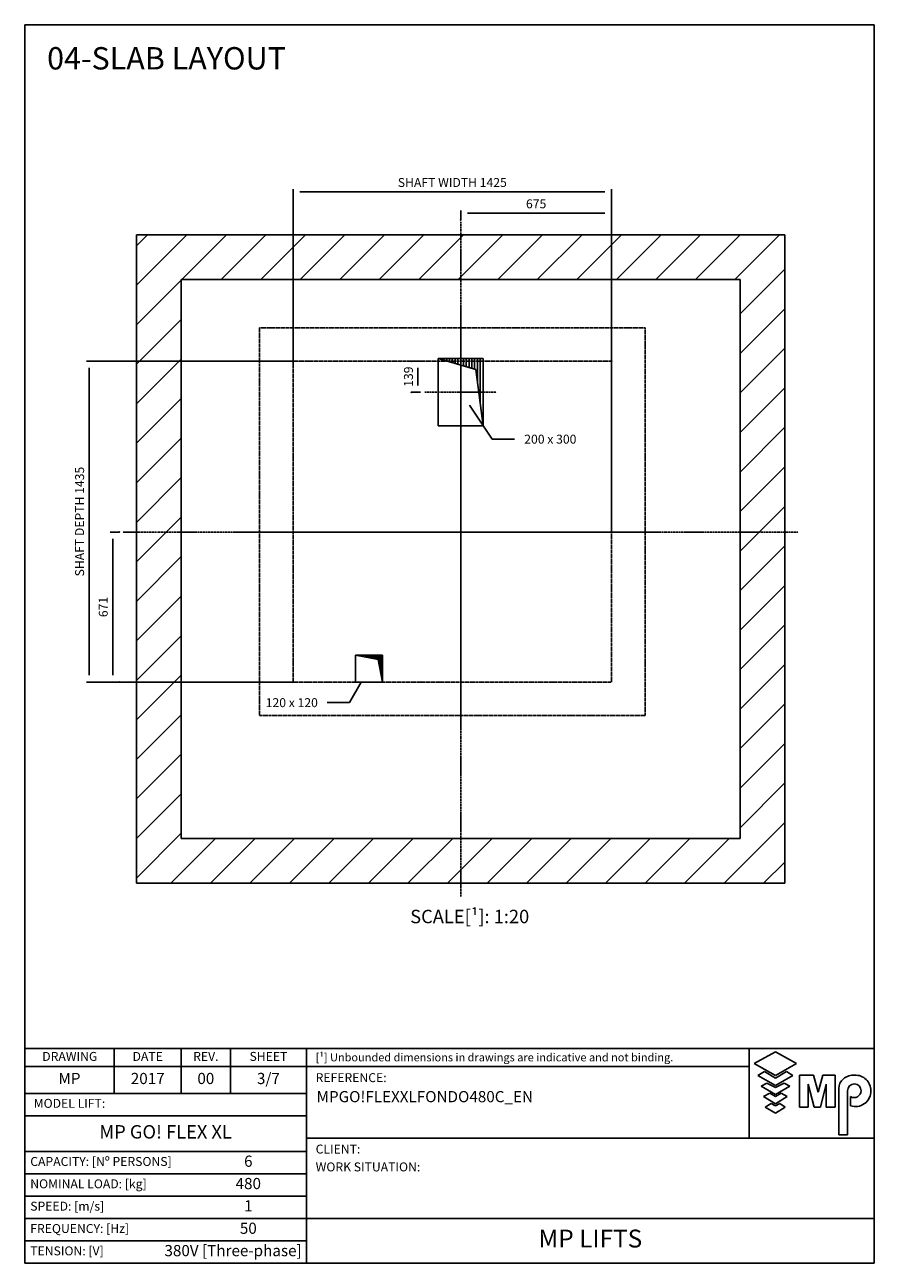
# Model space of a CAD drawing. Extents: x 4 to 2060, y 10 to 287.
# Drawn here: x 630 to 820, y 10 to 287 of the extents above; entities that cross this region are included whole.
import ezdxf

# ---------------------------------------------------------------- set-up
doc = ezdxf.new("R2010")
doc.units = 0
doc.header["$LTSCALE"] = 0.5
doc.header["$MEASUREMENT"] = 0
doc.linetypes.add('ACAD_ISO02W100', pattern=[15, 12, -3])
doc.linetypes.add('ACAD_ISO10W100', pattern=[18.5, 12, -3, 0.5, -3])
doc.layers.get('0').update_dxf_attribs({"linetype": 'CONTINUOUS'})
for name, color, linetype in [('3', 5, 'ACAD_ISO02W100'), ('6', 7, 'CONTINUOUS'), ('7', 6, 'ACAD_ISO10W100'), ('8', 3, 'CONTINUOUS'), ('9', 7, 'CONTINUOUS'), ('CAMPOS CAJETIN', 5, 'CONTINUOUS')]:
    doc.layers.add(name, color=color, linetype=linetype)
doc.styles.add('LD', font='ARIALUNI.TTF')
doc.dimstyles.new('LIFT', dxfattribs={"dimtxt": 2, "dimasz": 1.5, "dimexe": 0.6, "dimexo": 0, "dimgap": 0.5, "dimtad": 1, "dimdec": 0, "dimzin": 0, "dimdsep": 46, "dimtxsty": 'LD', "dimcen": 0, "dimdle": 3.5, "dimclrd": 1, "dimclre": 1, "dimclrt": 5, "dimadec": 0, "dimazin": 0, "dimtfac": 1, "dimtdec": 0, "dimtix": 1, "dimtmove": 1, "dimatfit": 3, "dimfxl": 0, "dimtolj": 1, "dimtzin": 0, "dimarcsym": 0})

# ---------------------------------------------------------------- blocks, each defined once
blk = doc.blocks.new('BORD_MACPUARSA_A4_V')
at = {"layer": '8'}
for p, q in [((0, 277), (190, 277)), ((0, 277), (0, 0)), ((190, 277), (190, 0)), ((0, 0), (190, 0))]:
    blk.add_line(p, q, dxfattribs=at)
blk = doc.blocks.new('LD_20170302090913_00000063')
blk.add_blockref('BORD_MACPUARSA_A4_V', (0, 0))
blk = doc.blocks.new('LD_20170302090913_00000064')
for p, q in [((-500, 2000), (-700, 2000)), ((-700, 2000), (-700, -900)), ((2000, 2000), (-500, 2000)), ((2200, 2000), (2000, 2000)), ((2200, -900), (2200, 2000)), ((-500, 1800), (-500, 120)), ((-500, -700), (-500, 1800)), ((-500, 1800), (2000, 1800)), ((2000, -700), (2000, 1800)), ((2000, 1800), (2000, -700)), ((650, 1446.5), (850, 1446.5)), ((650, 1146.5), (650, 1446.5)), ((850, 1446.5), (850, 1146.5)), ((850, 1146.5), (650, 1146.5)), ((-500, 120), (-500, -700)), ((280, 120), (400, 120)), ((280, 0), (280, 120)), ((400, 120), (400, 0)), ((400, 0), (280, 0)), ((-500, -700), (280, -700)), ((2000, -700), (-500, -700)), ((280, -700), (400, -700)), ((400, -700), (650, -700)), ((650, -700), (850, -700)), ((850, -700), (2000, -700)), ((-700, -900), (-500, -900)), ((-500, -900), (2000, -900)), ((2000, -900), (2200, -900))]:
    blk.add_line(p, q)
at = {"layer": '3'}
for p, q in [((-150, 1585), (-150, -150)), ((1575, 1585), (-150, 1585)), ((1575, -150), (1575, 1585)), ((0, 1435), (0, 0)), ((1425, 1435), (0, 1435)), ((1425, 0), (1425, 1435)), ((0, 0), (1425, 0)), ((-150, -150), (1575, -150))]:
    blk.add_line(p, q, dxfattribs=at)
blk = doc.blocks.new('LD_20170302090913_00000065')
at = {"layer": '7'}
for p, q in [((0, -210), (0, 210)), ((-160, 0), (160, 0))]:
    blk.add_line(p, q, dxfattribs=at)
blk = doc.blocks.new('LD_HOLE')
for p, q in [((-0.5, 0.5), (0.339, 0.336)), ((-0.438, 0.5), (-0.438, 0.488)), ((-0.375, 0.5), (-0.375, 0.476)), ((-0.312, 0.5), (-0.312, 0.463)), ((-0.25, 0.5), (-0.25, 0.451)), ((-0.188, 0.5), (-0.188, 0.439)), ((-0.125, 0.5), (-0.125, 0.427)), ((-0.062, 0.5), (-0.062, 0.414)), ((0, 0.5), (0, 0.402)), ((0.062, 0.5), (0.062, 0.39)), ((0.125, 0.5), (0.125, 0.378)), ((0.188, 0.5), (0.188, 0.366)), ((0.25, 0.5), (0.25, 0.353)), ((0.312, 0.5), (0.312, 0.341)), ((0.375, 0.5), (0.375, 0.151)), ((0.438, 0.5), (0.438, -0.175)), ((0.339, 0.336), (0.5, -0.5))]:
    blk.add_line(p, q)
blk = doc.blocks.new('LD_20170302090913_00000066')
at = {"xscale": 200, "yscale": 300, "zscale": 200}
blk.add_blockref('LD_HOLE', (0, 0), dxfattribs=at)
blk = doc.blocks.new('LD_20170302090913_00000067')
at = {"layer": '7'}
for p, q in [((0, -1631), (0, 1389)), ((0, -881), (0, 974)), ((-1510, 0), (1510, 0)), ((-960, 0), (885, 0))]:
    blk.add_line(p, q, dxfattribs=at)
blk = doc.blocks.new('*D180')
at = {"layer": '9', "color": 1}
for p, q in [((651.18, 173.55), (649.08, 173.55)), ((649.68, 172.05), (649.68, 141.5)), ((651.18, 140), (649.08, 140))]:
    blk.add_line(p, q, dxfattribs=at)
for p in [(651.17, 173.55), (651.17, 140)]:
    blk.add_point(p, dxfattribs=at)
for points in [[(649.68, 173.55), (649.93, 172.05), (649.43, 172.05), (649.68, 173.55)], [(649.68, 140), (649.43, 141.5), (649.93, 141.5), (649.68, 140)]]:
    blk.add_solid(points, dxfattribs=at)
at = {"layer": '9', "color": 5, "insert": (649.18, 156.78), "char_height": 2, "attachment_point": 8, "rotation": 90, "style": 'LD'}
blk.add_mtext('671', dxfattribs=at)
blk = doc.blocks.new('*D181')
at = {"layer": '9', "color": 1}
for p, q in [((727.5, 243.33), (727.5, 245.43)), ((759.75, 244.83), (729, 244.83)), ((761.25, 173.55), (761.25, 245.43))]:
    blk.add_line(p, q, dxfattribs=at)
for p in [(727.5, 243.34), (761.25, 173.56)]:
    blk.add_point(p, dxfattribs=at)
for points in [[(727.5, 244.83), (729, 245.08), (729, 244.58), (727.5, 244.83)], [(761.25, 244.83), (759.75, 244.58), (759.75, 245.08), (761.25, 244.83)]]:
    blk.add_solid(points, dxfattribs=at)
at = {"layer": '9', "color": 5, "insert": (744.38, 245.33), "char_height": 2, "attachment_point": 8, "style": 'LD'}
blk.add_mtext('675', dxfattribs=at)
blk = doc.blocks.new('LD_20170302090913_00000068')
at = {"xscale": 120, "yscale": 120, "zscale": 120}
blk.add_blockref('LD_HOLE', (0, 0), dxfattribs=at)
blk = doc.blocks.new('*D183')
at = {"layer": '9', "color": 1}
for p, q in [((690, 211.75), (643.79, 211.75)), ((644.39, 210.25), (644.39, 141.5)), ((690, 140), (643.79, 140))]:
    blk.add_line(p, q, dxfattribs=at)
for p in [(689.99, 211.75), (689.99, 140)]:
    blk.add_point(p, dxfattribs=at)
for points in [[(644.39, 211.75), (644.64, 210.25), (644.14, 210.25), (644.39, 211.75)], [(644.39, 140), (644.14, 141.5), (644.64, 141.5), (644.39, 140)]]:
    blk.add_solid(points, dxfattribs=at)
at = {"layer": '9', "color": 5, "insert": (643.89, 175.88), "char_height": 2, "attachment_point": 8, "rotation": 90, "style": 'LD'}
blk.add_mtext('SHAFT DEPTH 1435', dxfattribs=at)
blk = doc.blocks.new('*D184')
at = {"layer": '9', "color": 1}
for p, q in [((690, 211.75), (690, 250.2)), ((759.75, 249.6), (691.5, 249.6)), ((761.25, 211.75), (761.25, 250.2))]:
    blk.add_line(p, q, dxfattribs=at)
for p in [(690, 211.76), (761.25, 211.76)]:
    blk.add_point(p, dxfattribs=at)
for points in [[(690, 249.6), (691.5, 249.85), (691.5, 249.35), (690, 249.6)], [(761.25, 249.6), (759.75, 249.35), (759.75, 249.85), (761.25, 249.6)]]:
    blk.add_solid(points, dxfattribs=at)
at = {"layer": '9', "color": 5, "insert": (725.63, 250.1), "char_height": 2, "attachment_point": 8, "style": 'LD'}
blk.add_mtext('SHAFT WIDTH 1425', dxfattribs=at)
blk = doc.blocks.new('*D185')
at = {"layer": '9', "color": 1}
for p, q in [((716.44, 211.75), (718.54, 211.75)), ((717.94, 210.25), (717.94, 206.32)), ((716.44, 204.82), (718.54, 204.82))]:
    blk.add_line(p, q, dxfattribs=at)
for p in [(716.45, 211.75), (716.45, 204.82)]:
    blk.add_point(p, dxfattribs=at)
for points in [[(717.94, 211.75), (718.19, 210.25), (717.69, 210.25), (717.94, 211.75)], [(717.94, 204.82), (717.69, 206.32), (718.19, 206.32), (717.94, 204.82)]]:
    blk.add_solid(points, dxfattribs=at)
at = {"layer": '9', "color": 5, "insert": (717.44, 208.29), "char_height": 2, "attachment_point": 8, "rotation": 90, "style": 'LD'}
blk.add_mtext('139', dxfattribs=at)
blk = doc.blocks.new('LD_20170302090913_00000069')
at = {"layer": '8'}
for p, q in [((-700, 1774.9), (-474.9, 2000)), ((-700, 1951.7), (-651.7, 2000)), ((-498.1, 1800), (-298.1, 2000)), ((-321.3, 1800), (-121.3, 2000)), ((-144.5, 1800), (55.5, 2000)), ((32.2, 1800), (232.2, 2000)), ((209, 1800), (409, 2000)), ((385.8, 1800), (585.8, 2000)), ((562.6, 1800), (762.6, 2000)), ((739.3, 1800), (939.3, 2000)), ((916.1, 1800), (1116.1, 2000)), ((1092.9, 1800), (1292.9, 2000)), ((1269.7, 1800), (1469.7, 2000)), ((1446.4, 1800), (1646.4, 2000)), ((1623.2, 1800), (1823.2, 2000)), ((1800, 1800), (2000, 2000)), ((1800, 1800), (2000, 2000)), ((1976.8, 1800), (2176.8, 2000)), ((2000, 1646.4), (2200, 1846.4)), ((-700, 1598.1), (-500, 1798.1)), ((2000, 1469.7), (2200, 1669.7)), ((-700, 1421.3), (-500, 1621.3)), ((-700, 1244.5), (-500, 1444.5)), ((2000, 1292.9), (2200, 1492.9)), ((2000, 1116.1), (2200, 1316.1)), ((-700, 1067.8), (-500, 1267.8)), ((2000, 939.3), (2200, 1139.3)), ((-700, 891), (-500, 1091)), ((2000, 762.6), (2200, 962.6)), ((-700, 714.2), (-500, 914.2)), ((2000, 585.8), (2200, 785.8)), ((-700, 537.4), (-500, 737.4)), ((-700, 360.7), (-500, 560.7)), ((2000, 409), (2200, 609)), ((2000, 232.2), (2200, 432.2)), ((-700, 183.9), (-500, 383.9)), ((2000, 55.5), (2200, 255.5)), ((-700, 7.1), (-500, 207.1)), ((2000, -121.3), (2200, 78.7)), ((-700, -169.7), (-500, 30.3)), ((2000, -298.1), (2200, -98.1)), ((-700, -346.4), (-500, -146.4)), ((2000, -474.9), (2200, -274.9)), ((-700, -523.2), (-500, -323.2)), ((2000, -651.7), (2200, -451.7)), ((-700, -700), (-500, -500)), ((-700, -700), (-500, -500)), ((1928.4, -900), (2200, -628.4)), ((-700, -876.8), (-500, -676.8)), ((-546.4, -900), (-346.4, -700)), ((-369.7, -900), (-169.7, -700)), ((-192.9, -900), (7.1, -700)), ((-16.1, -900), (183.9, -700)), ((160.7, -900), (360.7, -700)), ((337.4, -900), (537.4, -700)), ((514.2, -900), (714.2, -700)), ((691, -900), (891, -700)), ((867.8, -900), (1067.8, -700)), ((1044.5, -900), (1244.5, -700)), ((1221.3, -900), (1421.3, -700)), ((1398.1, -900), (1598.1, -700)), ((1574.9, -900), (1774.9, -700)), ((1751.7, -900), (1951.7, -700)), ((2105.2, -900), (2200, -805.2))]:
    blk.add_line(p, q, dxfattribs=at)
blk = doc.blocks.new('LD_20170302090913_0000006A')
for p, q in [((305.3, -0.8), (252.9, -92.4)), ((252.9, -92.4), (152.9, -92.4))]:
    blk.add_line(p, q)
blk.add_solid([(340, 60), (315.4, -6.6), (295.1, 5), (340, 60)])
at = {"insert": (-5.5, -72.4), "char_height": 40, "attachment_point": 2, "style": 'LD'}
blk.add_mtext('\\fArial Unicode MS|b0|i0|u0;\\C256;120 x 120', dxfattribs=at)
blk = doc.blocks.new('LD_20170302090913_0000006B')
for p, q in [((788.9, 1238.3), (890.5, 1086.3)), ((890.5, 1086.3), (990.5, 1086.3))]:
    blk.add_line(p, q)
blk.add_solid([(750, 1296.5), (798.6, 1244.8), (779.2, 1231.8), (750, 1296.5)])
at = {"insert": (1151.1, 1106.3), "char_height": 40, "attachment_point": 2, "style": 'LD'}
blk.add_mtext('\\fArial Unicode MS|b0|i0|u0;\\C256;200 x 300', dxfattribs=at)
blk = doc.blocks.new('LD_20170302090913_0000006C')
at = {"style": 'LD'}
blk.add_text('04-SLAB LAYOUT', height=5, dxfattribs=at).set_placement((0, 0))
blk = doc.blocks.new('TITL_MACPUARSA_A4_H_WEB_REV0_')
for p, q in [((167.91, 47.3), (163.17, 44.64)), ((172.64, 44.64), (167.91, 47.3)), ((163.17, 44.64), (167.91, 41.99)), ((167.91, 41.99), (172.64, 44.64)), ((165.45, 42.88), (163.99, 41.97)), ((163.99, 41.97), (167.91, 39.78)), ((167.91, 41.42), (165.45, 42.88)), ((170.37, 42.88), (167.91, 41.42)), ((167.91, 39.78), (171.83, 41.97)), ((171.83, 41.97), (170.37, 42.88)), ((173.29, 34.94), (173.29, 42.07)), ((173.29, 42.07), (176.42, 42.07)), ((176.42, 42.07), (177.47, 38.26)), ((177.47, 38.26), (178.51, 42.07)), ((178.51, 42.07), (181.27, 42.07)), ((181.27, 34.94), (181.27, 42.07)), ((165.99, 40.31), (164.68, 39.63)), ((164.68, 39.63), (167.91, 37.76)), ((167.91, 39.31), (165.99, 40.31)), ((169.82, 40.31), (167.91, 39.31)), ((167.91, 37.76), (171.14, 39.63)), ((171.14, 39.63), (169.82, 40.31)), ((176.57, 34.94), (175.19, 40.07)), ((175.19, 40.07), (175.19, 34.94)), ((179.27, 40.07), (177.96, 34.94)), ((179.27, 40.07), (179.27, 34.94)), ((182.05, 39.05), (182.05, 28.69)), ((166.63, 38.02), (165.26, 37.29)), ((165.26, 37.29), (167.91, 35.65)), ((167.91, 37.29), (166.63, 38.02)), ((169.18, 38.02), (167.91, 37.29)), ((167.91, 35.65), (170.55, 37.29)), ((170.55, 37.29), (169.18, 38.02)), ((184.04, 38.59), (184.04, 28.69)), ((184.66, 35.23), (184.66, 37.28)), ((166.95, 35.71), (165.63, 34.92)), ((165.63, 34.92), (167.91, 33.6)), ((167.91, 35.2), (166.95, 35.71)), ((168.86, 35.71), (167.91, 35.2)), ((167.91, 33.6), (170.11, 34.92)), ((170.11, 34.92), (168.86, 35.71)), ((175.19, 34.94), (173.29, 34.94)), ((177.96, 34.94), (176.57, 34.94)), ((181.27, 34.94), (179.27, 34.94)), ((182.05, 28.69), (184.04, 28.69))]:
    blk.add_line(p, q)
at = {"color": 3}
for p, q in [((0, 25), (63, 25)), ((0, 20), (63, 20)), ((0, 10), (190, 10)), ((0, 5), (63, 5))]:
    blk.add_line(p, q, dxfattribs=at)
for centre, radius, start, end in [((185.45, 38.22), 3.85, 87.1662, 127.5325), ((185.79, 38.61), 3.46, 359.6981, 92.4655), ((184.98, 39.02), 2.93, 129.7307, 179.442), ((185.56, 38.59), 1.52, 0, 180), ((185.49, 38.63), 1.59, 238.5027, 358.4971), ((185.79, 38.51), 3.47, 251.0041, 1.2461)]:
    blk.add_arc(centre, radius, start, end)
at = {"layer": '8'}
for p, q in [((0, 0), (0, 48)), ((0, 48), (48, 48)), ((20, 38), (20, 48)), ((35, 38), (35, 48)), ((46, 48), (46, 38)), ((48, 48), (190, 48)), ((63, 0), (63, 48)), ((162.01, 48), (162.01, 28)), ((190, 0), (190, 48)), ((0, 44), (162.01, 44)), ((0, 38), (63, 38)), ((0, 33), (63, 33)), ((190, 28), (63, 28)), ((0, 15), (63, 15)), ((0, 0), (190, 0))]:
    blk.add_line(p, q, dxfattribs=at)
at = {"insert": (40.5, 46), "char_height": 2, "width": 11, "attachment_point": 5, "style": 'LD'}
blk.add_mtext('REV.', dxfattribs=at)
blk = doc.blocks.new('LD_20170302090913_0000006D')
blk.add_blockref('TITL_MACPUARSA_A4_H_WEB_REV0_', (0, 0))
at = {"style": 'LD'}
for s, height, p in [('[¹] Unbounded dimensions in drawings are indicative and not binding.', 1.8, (65.06, 45.15)), ('REFERENCE:', 2, (65.06, 40.51)), ('CLIENT:', 2, (65.06, 24.54)), ('WORK SITUATION:', 2, (65.06, 20.54))]:
    blk.add_text(s, height=height, dxfattribs=at).set_placement(p)
at = {"char_height": 2, "style": 'LD'}
for s, insert, width, attachment_point in [('DRAWING', (10.07, 46), 19.8651, 5), ('DATE', (27.5, 46), 15, 5), ('SHEET', (54.5, 46), 17, 5), ('MODEL LIFT:', (2, 35.5), 61, 4), ('CAPACITY: [Nº PERSONS]', (1.23, 22.5), 61.774, 4), ('NOMINAL LOAD: [kg]', (1.23, 17.5), 61.774, 4), ('SPEED: [m/s]', (1.23, 12.5), 61.774, 4), ('FREQUENCY: [Hz]', (1.23, 7.5), 61.774, 4), ('TENSION: [V]', (1.23, 2.5), 61.774, 4)]:
    blk.add_mtext(s, dxfattribs=dict(at, insert=insert, width=width, attachment_point=attachment_point))
at = {"layer": 'CAMPOS CAJETIN', "style": 'LD'}
for s, insert, char_height, width, attachment_point in [('MP', (10, 41), 2.5, 20, 5), ('2017', (27.5, 41), 2.5, 15, 5), ('00', (40.5, 41), 2.5, 11, 5), ('3/7', (54.5, 41), 2.5, 17, 5), ('MP GO! FLEX XL', (31.5, 29), 3, 63, 5), ('6', (50, 22.5), 2.5, 26, 5), ('480', (50, 17.5), 2.5, 26, 5), ('1', (50, 12.5), 2.5, 26, 5), ('50', (50, 7.5), 2.5, 26, 5), ('380V [Three-phase]', (61.94, 2.5), 2.5, 69.3515, 6)]:
    blk.add_mtext(s, dxfattribs=dict(at, insert=insert, char_height=char_height, width=width, attachment_point=attachment_point))
for s, insert, char_height, width, attachment_point, line_spacing_factor in [('MPGO!FLEXXLFONDO480C_EN', (65.27, 38.51), 2.5, 124.7342, 1, 1.2), ('MP LIFTS', (126.5, 5), 4, 127, 5, 0.933333)]:
    blk.add_mtext(s, dxfattribs=dict(at, insert=insert, char_height=char_height, width=width, attachment_point=attachment_point, line_spacing_factor=line_spacing_factor))

msp = doc.modelspace()

# ---------------------------------------------------------------- block references
at = {"layer": '6'}
for name, p in [('LD_20170302090913_00000063', (630, 10)), ('LD_20170302090913_0000006C', (635, 277)), ('LD_20170302090913_0000006D', (630, 10))]:
    msp.add_blockref(name, p, dxfattribs=at)
at = {"layer": '6', "xscale": 0.05, "yscale": 0.05, "zscale": 0.05}
for name, p in [('LD_20170302090913_00000067', (727.5, 173.55)), ('LD_20170302090913_00000064', (690, 140)), ('LD_20170302090913_00000069', (690, 140)), ('LD_20170302090913_00000065', (727.5, 204.825)), ('LD_20170302090913_00000066', (727.5, 204.825)), ('LD_20170302090913_0000006B', (690, 140)), ('LD_20170302090913_00000068', (707, 143)), ('LD_20170302090913_0000006A', (690, 140))]:
    msp.add_blockref(name, p, dxfattribs=at)

# ---------------------------------------------------------------- texts
at = {"insert": (729.523, 89.046), "char_height": 3, "attachment_point": 2, "style": 'LD'}
msp.add_mtext('\\fArial Unicode MS|b0|i0|u0;\\C256;SCALE[¹]: 1:20', dxfattribs=at)

# ---------------------------------------------------------------- dimensions: what is measured, and where the dimension line sits
at = {"layer": '9'}
dim = msp.add_linear_dim(base=(725.625, 249.595), p1=(690, 211.75), p2=(761.25, 211.75), text='SHAFT WIDTH <>', dimstyle='LIFT', override={"dimscale": 1, "dimlfac": 20, "dimtix": 1}, dxfattribs=at)
dim.commit()
dim.dimension.update_dxf_attribs({"geometry": '*D184', "text_midpoint": (725.625, 249.595)})
dim = msp.add_linear_dim(base=(744.375, 244.828), p1=(727.5, 243.328), p2=(761.25, 173.55), dimstyle='LIFT', override={"dimscale": 1, "dimlfac": 20, "dimtix": 1}, dxfattribs=at)
dim.commit()
dim.dimension.update_dxf_attribs({"geometry": '*D181', "text_midpoint": (744.375, 244.828)})
dim = msp.add_linear_dim(base=(644.391, 175.875), p1=(690, 140), p2=(690, 211.75), angle=90, text='SHAFT DEPTH <>', dimstyle='LIFT', override={"dimscale": 1, "dimlfac": 20, "dimtix": 1}, dxfattribs=at)
dim.commit()
dim.dimension.update_dxf_attribs({"geometry": '*D183', "text_midpoint": (644.391, 175.875)})
for base, p1, p2, picture, middle in [((717.943487667, 208.2875), (716.443487667, 204.825), (716.443487667, 211.75), '*D185', (717.943487667, 208.2875)), ((649.675, 156.775), (651.175, 140), (651.175, 173.55), '*D180', (649.675, 156.775))]:
    dim = msp.add_linear_dim(base=base, p1=p1, p2=p2, angle=90, dimstyle='LIFT', override={"dimscale": 1, "dimlfac": 20, "dimtix": 1}, dxfattribs=at)
    dim.commit()
    dim.dimension.update_dxf_attribs({"geometry": picture, "text_midpoint": middle})

doc.saveas('drawing.dxf')
